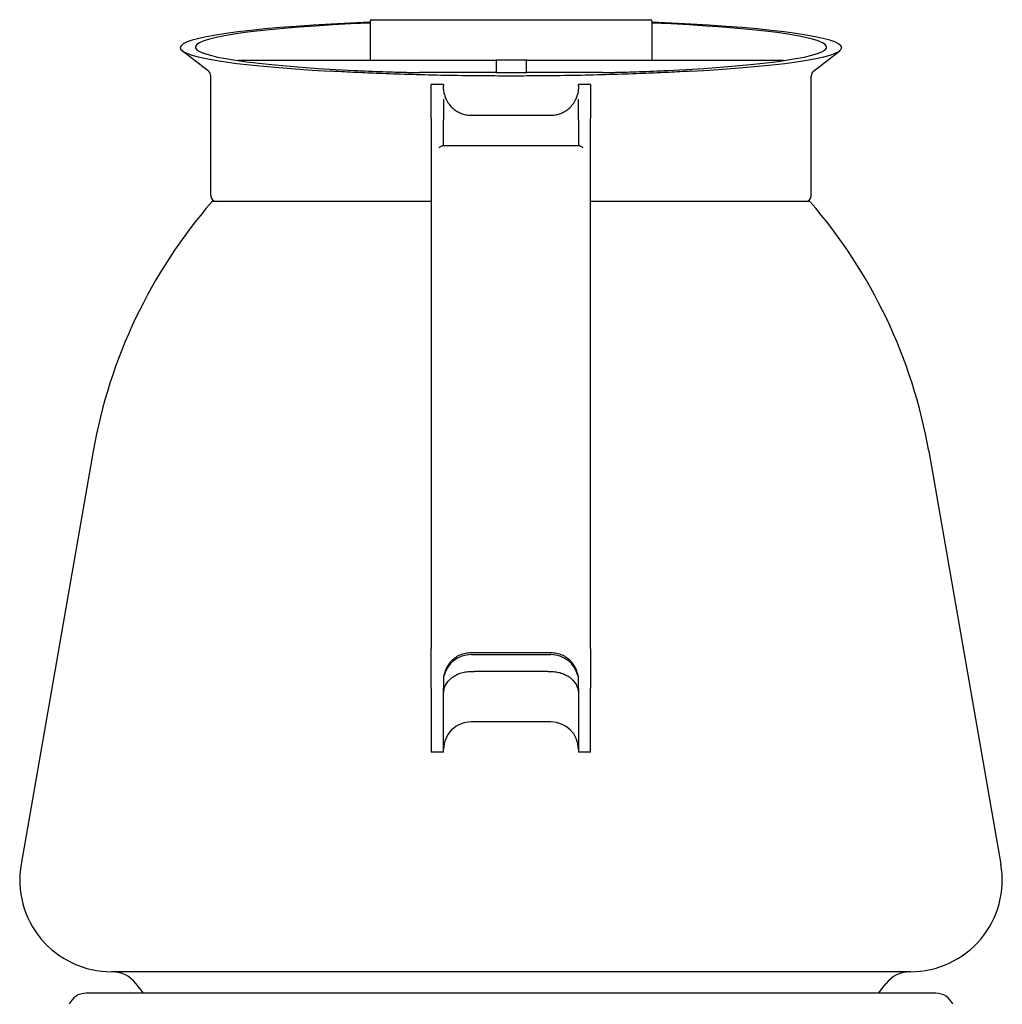
# Model space of a CAD drawing. Extents: x -238 to 1282, y -1151 to 1065.
# Drawn here: x -21 to 139, y -186 to -25 of the extents above; entities that cross this region are included whole.
import ezdxf

# ---------------------------------------------------------------- set-up
doc = ezdxf.new("R2010")
doc.units = 0
doc.layers.add('AM_VIS', color=7, linetype='CONTINUOUS')

msp = doc.modelspace()

# ---------------------------------------------------------------- linework, layer by layer
at = {"layer": 'AM_VIS'}
for p, q in [((35.78, -25.7), (35.78, -32.05)), ((36.03, -25.45), (36.03, -25.45)), ((36.03, -25.45), (81.53, -25.45)), ((81.78, -25.7), (81.78, -32.05)), ((9.4, -33.86), (5.13, -30.52)), ((108.17, -33.86), (112.44, -30.52)), ((14.28, -32.05), (56.34, -32.05)), ((14.28, -32.15), (14.28, -32.05)), ((56.68, -32.05), (56.34, -32.05)), ((56.44, -33.95), (56.44, -32.15)), ((57.24, -32.05), (56.68, -32.05)), ((60.45, -32.05), (57.24, -32.05)), ((61.02, -32.05), (60.45, -32.05)), ((61.36, -32.05), (61.02, -32.05)), ((61.25, -32.15), (61.25, -33.95)), ((61.36, -32.05), (103.28, -32.05)), ((103.28, -32.15), (103.28, -32.05)), ((9.78, -54.16), (9.78, -34.65)), ((42.63, -34.05), (43.84, -34.05)), ((56.34, -34.05), (43.84, -34.05)), ((56.34, -34.05), (56.68, -34.05)), ((56.68, -34.05), (57.24, -34.05)), ((57.24, -34.05), (60.45, -34.05)), ((60.45, -34.05), (61.02, -34.05)), ((61.02, -34.05), (61.36, -34.05)), ((73.73, -34.05), (61.36, -34.05)), ((73.73, -34.05), (74.94, -34.05)), ((107.78, -54.16), (107.78, -34.65)), ((47.78, -36.05), (45.78, -36.05)), ((45.78, -41.58), (45.78, -36.05)), ((47.78, -36.05), (47.78, -36.33)), ((69.78, -36.33), (69.78, -36.05)), ((71.78, -36.05), (69.78, -36.05)), ((71.78, -36.05), (71.78, -41.58)), ((47.78, -38.45), (47.78, -41.83)), ((69.78, -41.83), (69.78, -38.45)), ((45.78, -41.58), (45.78, -128.11)), ((52.28, -41.05), (65.28, -41.05)), ((71.78, -128.11), (71.78, -41.58)), ((47.78, -46.05), (47.78, -41.83)), ((69.78, -41.83), (69.78, -46.05)), ((69.93, -46.05), (47.64, -46.05)), ((45.78, -55.16), (10, -55.16)), ((107.57, -55.16), (71.78, -55.16)), ((-9.39, -95.92), (-21.17, -163.34)), ((126.96, -95.92), (138.74, -163.34)), ((45.78, -134.58), (45.78, -128.11)), ((71.78, -128.11), (71.78, -134.58)), ((52.28, -128.79), (65.28, -128.79)), ((52.28, -129.13), (65.28, -129.13)), ((47.78, -132.53), (47.89, -132.53)), ((47.78, -132.53), (47.78, -134.58)), ((64.78, -131.9), (52.78, -131.9)), ((69.68, -132.53), (69.78, -132.53)), ((69.78, -134.58), (69.78, -132.53)), ((45.78, -134.58), (45.78, -145.05)), ((47.78, -145.05), (47.78, -134.58)), ((69.78, -134.58), (69.78, -145.05)), ((71.78, -145.05), (71.78, -134.58)), ((65.28, -140.13), (52.28, -140.13)), ((47.78, -145.05), (45.78, -145.05)), ((71.78, -145.05), (69.78, -145.05)), ((123.96, -180.92), (-6.39, -180.92)), ((-1.21, -184.42), (-2.4, -182.88)), ((118.77, -184.42), (119.96, -182.88)), ((128.13, -184.42), (-10.56, -184.42))]:
    msp.add_line(p, q, dxfattribs=at)
for centre, radius, start, end in [((36.03, -25.7), 0.25, 90, 180), ((81.53, -25.7), 0.25, 0, 90), ((8.78, -34.65), 1, 0, 51.953), ((108.78, -34.65), 1, 128.047, 180), ((52.28, -36.55), 4.5, 263.6206, 270), ((65.28, -36.55), 4.5, 270, 276.3794), ((10.78, -54.16), 1, 180, 270), ((106.78, -54.16), 1, 270, 0), ((73.63, -110.42), 84.28, 139.0277, 170.0919), ((43.94, -110.42), 84.28, 9.9081, 40.9723), ((-6.39, -165.92), 15, 170.0919, 270), ((123.96, -165.92), 15, 270, 9.9081), ((-6.36, -185.92), 5, 37.5517, 90), ((123.93, -185.92), 5, 90, 142.4483), ((-10.56, -187.42), 3, 90, 156.5154), ((128.13, -187.42), 3, 23.4846, 90)]:
    msp.add_arc(centre, radius, start, end, dxfattribs=at)
for centre, major_axis, ratio, start_param, end_param in [((58.78, -30.02), (-53.97, 0), 0.084854, 5.152613, 7.277199), ((58.78, -29.93), (51.53, 0), 0.085116, 2.033452, 4.193142), ((58.78, -30.02), (-53.97, 0), 0.084854, 2.147579, 4.272165), ((58.78, -29.93), (51.53, 0), 0.085116, 5.231636, 7.391326), ((52.28, -133.45), (-4.5, 0), 0.960403, 4.712389, 6.069008), ((65.28, -133.45), (-4.5, 0), 0.960403, 3.35577, 4.712389), ((52.78, -131.03), (5, 0), 0.173648, 4.612222, 4.712389), ((64.78, -131.03), (5, 0), 0.173648, 4.712389, 4.812556), ((52.28, -144.56), (4.5, 0), 0.984808, 1.570796, 3.141593), ((65.28, -144.56), (4.5, 0), 0.984808, 0, 1.570796)]:
    msp.add_ellipse(centre, major_axis=major_axis, ratio=ratio, start_param=start_param, end_param=end_param, dxfattribs=at)
for points, knots in [([(56.34, -32.05), (56.35, -32.05), (56.37, -32.06), (56.39, -32.07), (56.4, -32.07), (56.42, -32.09), (56.43, -32.1), (56.44, -32.13), (56.44, -32.14), (56.44, -32.15)], [0.1540387, 0.1540387, 0.1540387, 0.1540387, 0.1934958, 0.1934958, 0.2329529, 0.2329529, 0.2705394, 0.2705394, 0.3081259, 0.3081259, 0.3081259, 0.3081259]), ([(61.25, -32.15), (61.25, -32.14), (61.26, -32.13), (61.27, -32.1), (61.27, -32.09), (61.29, -32.07), (61.3, -32.07), (61.33, -32.06), (61.34, -32.05), (61.36, -32.05)], [0.3080339, 0.3080339, 0.3080339, 0.3080339, 0.3456215, 0.3456215, 0.383209, 0.383209, 0.4226412, 0.4226412, 0.4620734, 0.4620734, 0.4620734, 0.4620734]), ([(33.21, -33.74), (33.6, -33.76), (34, -33.78), (35.16, -33.83), (35.94, -33.86), (37.48, -33.92), (38.25, -33.95), (39.55, -33.99), (40.17, -34.01), (41.11, -34.03), (41.42, -34.04), (41.88, -34.05), (42.03, -34.05), (42.26, -34.05), (42.33, -34.05), (42.48, -34.05), (42.56, -34.05), (42.63, -34.05)], [25.632195, 25.632195, 25.632195, 25.632195, 26.876192, 26.876192, 29.244361, 29.244361, 31.61253, 31.61253, 33.40624, 33.40624, 34.303095, 34.303095, 34.751522, 34.751522, 34.975736, 34.975736, 35.19995, 35.19995, 35.19995, 35.19995]), ([(74.94, -34.05), (75.01, -34.05), (75.09, -34.05), (75.24, -34.05), (75.31, -34.05), (75.54, -34.05), (75.69, -34.05), (76.15, -34.04), (76.46, -34.03), (77.4, -34.01), (78.02, -33.99), (79.32, -33.95), (80.09, -33.92), (81.63, -33.86), (82.4, -33.83), (83.57, -33.78), (83.96, -33.76), (84.36, -33.74)], [78.350312, 78.350312, 78.350312, 78.350312, 78.574526, 78.574526, 78.798739, 78.798739, 79.247167, 79.247167, 80.144022, 80.144022, 81.937732, 81.937732, 84.305901, 84.305901, 86.674069, 86.674069, 87.918066, 87.918066, 87.918066, 87.918066]), ([(57.76, -34.65), (56.36, -34.65), (54.93, -34.64), (51.67, -34.61), (49.83, -34.59), (46.2, -34.52), (44.41, -34.47), (40.96, -34.37), (39.3, -34.32), (37.14, -34.24), (36.51, -34.21), (35.24, -34.16), (34.59, -34.13), (33.31, -34.07), (32.68, -34.04), (31.45, -33.98), (30.86, -33.94), (30, -33.9), (29.68, -33.88), (29.35, -33.86)], [70.480529, 70.480529, 70.480529, 70.480529, 74.58591, 74.58591, 79.710434, 79.710434, 84.834957, 84.834957, 89.959481, 89.959481, 91.954147, 91.954147, 93.948814, 93.948814, 95.94348, 95.94348, 97.938146, 97.938146, 99.002088, 99.002088, 99.002088, 99.002088]), ([(56.44, -33.95), (56.44, -33.97), (56.44, -33.98), (56.43, -34), (56.42, -34.02), (56.4, -34.03), (56.39, -34.04), (56.37, -34.05), (56.35, -34.05), (56.34, -34.05)], [0.6162549, 0.6162549, 0.6162549, 0.6162549, 0.6538413, 0.6538413, 0.6914278, 0.6914278, 0.7308849, 0.7308849, 0.7703421, 0.7703421, 0.7703421, 0.7703421]), ([(59.81, -34.65), (59.47, -34.65), (59.12, -34.65), (58.78, -34.65), (58.45, -34.65), (58.1, -34.65), (57.76, -34.65)], [-1.016555, -1.016555, -1.016555, -1.016555, 0, 0, 0, 1.016555, 1.016555, 1.016555, 1.016555]), ([(88.22, -33.86), (87.89, -33.88), (87.57, -33.9), (86.71, -33.94), (86.12, -33.98), (84.89, -34.04), (84.26, -34.07), (82.98, -34.13), (82.33, -34.16), (81.06, -34.21), (80.43, -34.24), (78.27, -34.32), (76.61, -34.37), (73.16, -34.47), (71.37, -34.52), (67.74, -34.59), (65.9, -34.61), (62.64, -34.64), (61.2, -34.65), (59.81, -34.65)], [39.920686, 39.920686, 39.920686, 39.920686, 40.984627, 40.984627, 42.979294, 42.979294, 44.97396, 44.97396, 46.968626, 46.968626, 48.963292, 48.963292, 54.087816, 54.087816, 59.21234, 59.21234, 64.336863, 64.336863, 68.442244, 68.442244, 68.442244, 68.442244]), ([(61.36, -34.05), (61.34, -34.05), (61.33, -34.05), (61.3, -34.04), (61.29, -34.03), (61.27, -34.02), (61.27, -34), (61.26, -33.98), (61.25, -33.97), (61.25, -33.95)], [0.4620253, 0.4620253, 0.4620253, 0.4620253, 0.5014575, 0.5014575, 0.5408897, 0.5408897, 0.5784772, 0.5784772, 0.6160648, 0.6160648, 0.6160648, 0.6160648]), ([(47.92, -37.65), (47.91, -37.62), (47.91, -37.6), (47.89, -37.54), (47.89, -37.51), (47.87, -37.44), (47.86, -37.4), (47.84, -37.29), (47.83, -37.22), (47.81, -37.05), (47.8, -36.92), (47.79, -36.71), (47.78, -36.63), (47.78, -36.55)], [0, 0, 0, 0, 0.096434, 0.096434, 0.189506, 0.189506, 0.312121, 0.312121, 0.53672, 0.53672, 0.982476, 0.982476, 1.33595, 1.33595, 1.33595, 1.33595]), ([(69.78, -36.55), (69.78, -36.58), (69.78, -36.62), (69.78, -36.81), (69.77, -37), (69.73, -37.23), (69.72, -37.31), (69.7, -37.43), (69.69, -37.47), (69.68, -37.54), (69.67, -37.56), (69.66, -37.61), (69.65, -37.63), (69.65, -37.65)], [0.616708, 0.616708, 0.616708, 0.616708, 0.812484, 0.812484, 1.738229, 1.738229, 2.038668, 2.038668, 2.179577, 2.179577, 2.269597, 2.269597, 2.357611, 2.357611, 2.357611, 2.357611]), ([(47.92, -37.65), (47.97, -37.85), (48.03, -38.05), (48.23, -38.53), (48.37, -38.8), (48.72, -39.32), (48.92, -39.56), (49.31, -39.94), (49.48, -40.08), (49.87, -40.36), (50.08, -40.49), (50.54, -40.71), (50.78, -40.8), (51.28, -40.95), (51.53, -41), (51.78, -41.03)], [1.448791, 1.448791, 1.448791, 1.448791, 2.243329, 2.243329, 3.364994, 3.364994, 4.486659, 4.486659, 5.248893, 5.248893, 6.011128, 6.011128, 6.773362, 6.773362, 7.535596, 7.535596, 7.535596, 7.535596]), ([(65.78, -41.03), (66.04, -41), (66.29, -40.95), (66.79, -40.8), (67.03, -40.71), (67.48, -40.49), (67.7, -40.36), (68.09, -40.08), (68.26, -39.94), (68.64, -39.56), (68.85, -39.32), (69.19, -38.8), (69.34, -38.53), (69.53, -38.05), (69.6, -37.85), (69.65, -37.65)], [20.289083, 20.289083, 20.289083, 20.289083, 21.051317, 21.051317, 21.813552, 21.813552, 22.575786, 22.575786, 23.338021, 23.338021, 24.459685, 24.459685, 25.58135, 25.58135, 26.375888, 26.375888, 26.375888, 26.375888]), ([(47.64, -46.05), (47.63, -46.05), (47.63, -46.05), (47.58, -46.06), (47.53, -46.07), (47.41, -46.12), (47.32, -46.17), (47.15, -46.28), (47.07, -46.34), (46.98, -46.4)], [2.7399695, 2.7399695, 2.7399695, 2.7399695, 2.7781546, 2.7781546, 2.988205, 2.988205, 3.2980901, 3.2980901, 3.6079752, 3.6079752, 3.6079752, 3.6079752]), ([(70.58, -46.4), (70.5, -46.34), (70.41, -46.28), (70.24, -46.17), (70.16, -46.12), (70.04, -46.07), (69.99, -46.06), (69.94, -46.05), (69.93, -46.05), (69.93, -46.05)], [0, 0, 0, 0, 0.3098851, 0.3098851, 0.6197702, 0.6197702, 0.8298206, 0.8298206, 0.8680057, 0.8680057, 0.8680057, 0.8680057]), ([(47.89, -132.53), (47.92, -132.36), (47.96, -132.17), (48.06, -131.85), (48.11, -131.71), (48.23, -131.42), (48.3, -131.27), (48.45, -130.97), (48.54, -130.83), (48.73, -130.55), (48.83, -130.42), (49.13, -130.07), (49.36, -129.86), (49.87, -129.48), (50.14, -129.31), (50.73, -129.05), (51.04, -128.95), (51.66, -128.82), (51.98, -128.79), (52.28, -128.79)], [4.754745, 4.754745, 4.754745, 4.754745, 5.399151, 5.399151, 5.877084, 5.877084, 6.355018, 6.355018, 6.832952, 6.832952, 7.310886, 7.310886, 8.229159, 8.229159, 9.147432, 9.147432, 10.065706, 10.065706, 10.983979, 10.983979, 10.983979, 10.983979]), ([(65.28, -128.79), (65.59, -128.79), (65.91, -128.82), (66.53, -128.95), (66.84, -129.05), (67.42, -129.31), (67.7, -129.48), (68.21, -129.86), (68.44, -130.07), (68.74, -130.42), (68.84, -130.55), (69.03, -130.83), (69.12, -130.97), (69.27, -131.27), (69.34, -131.42), (69.46, -131.71), (69.51, -131.85), (69.61, -132.17), (69.65, -132.36), (69.68, -132.53)], [10.983979, 10.983979, 10.983979, 10.983979, 11.902252, 11.902252, 12.820526, 12.820526, 13.738799, 13.738799, 14.657072, 14.657072, 15.135006, 15.135006, 15.61294, 15.61294, 16.090873, 16.090873, 16.568807, 16.568807, 17.213213, 17.213213, 17.213213, 17.213213]), ([(47.78, -135.46), (47.78, -135.25), (47.81, -135.03), (47.91, -134.58), (47.99, -134.35), (48.21, -133.91), (48.35, -133.69), (48.69, -133.28), (48.88, -133.09), (49.28, -132.78), (49.48, -132.64), (49.94, -132.39), (50.2, -132.27), (50.75, -132.08), (51.04, -132.01), (51.65, -131.91), (51.97, -131.89), (52.28, -131.9)], [0, 0, 0, 0, 1.163809, 1.163809, 2.327619, 2.327619, 3.491428, 3.491428, 4.655237, 4.655237, 5.60593, 5.60593, 6.556622, 6.556622, 7.507315, 7.507315, 8.458007, 8.458007, 8.458007, 8.458007]), ([(65.28, -131.9), (65.57, -131.89), (65.85, -131.91), (66.41, -131.99), (66.68, -132.05), (67.19, -132.21), (67.43, -132.3), (67.87, -132.52), (68.07, -132.63), (68.5, -132.93), (68.73, -133.13), (69.12, -133.56), (69.28, -133.79), (69.54, -134.26), (69.63, -134.51), (69.76, -134.99), (69.78, -135.23), (69.78, -135.46)], [22.893335, 22.893335, 22.893335, 22.893335, 23.748504, 23.748504, 24.603673, 24.603673, 25.458842, 25.458842, 26.31401, 26.31401, 27.571788, 27.571788, 28.829566, 28.829566, 30.087343, 30.087343, 31.345121, 31.345121, 31.345121, 31.345121])]:
    msp.add_open_spline(points, degree=3, knots=knots, dxfattribs=at)
for points in [[(47.78, -36.55), (47.78, -36.46), (47.78, -36.38), (47.78, -36.33)], [(69.78, -36.33), (69.78, -36.38), (69.78, -36.46), (69.78, -36.55)]]:
    msp.add_open_spline(points, degree=3, dxfattribs=at)

doc.saveas('drawing.dxf')
